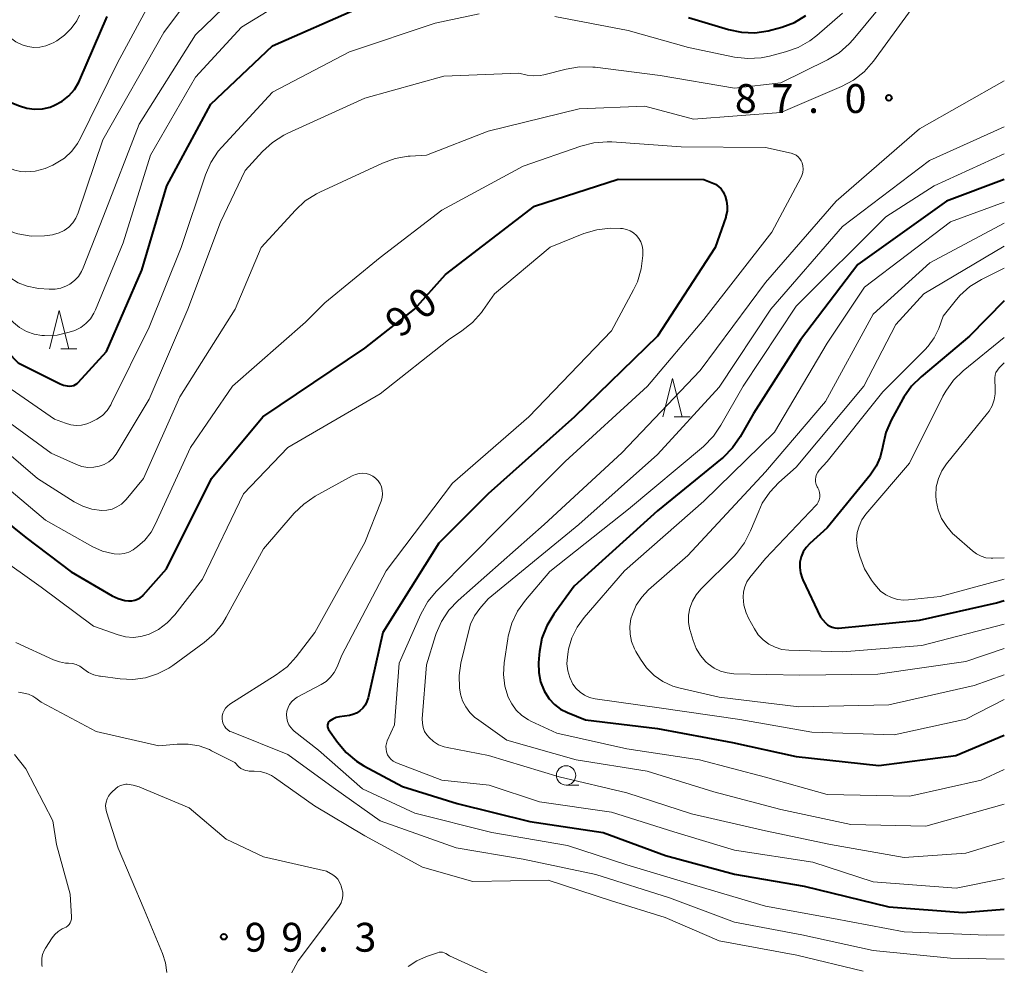
# Model space of a CAD drawing. Units: metres. Extents: x -74000 to -72000, y 31499 to 33000.
# Drawn here: x -72128 to -72000, y 31702 to 31825 of the extents above; entities that cross this region are included whole.
import ezdxf

# ---------------------------------------------------------------- set-up
doc = ezdxf.new("R2010")
doc.units = ezdxf.units.M
for name, color, linetype, lineweight in [('633100_広葉樹林', 7, 'Continuous', 13), ('633200_針葉樹林', 7, 'Continuous', 13), ('710100_等高線(計曲線)', 7, 'Continuous', 40), ('710200_等高線(主曲線)', 7, 'Continuous', 13), ('731200_図化機測定による標高点', 7, 'Continuous', 40)]:
    doc.layers.add(name, color=color, linetype=linetype, lineweight=lineweight)
doc.styles.add('Style-WORKING', font='MS Gothic.ttf')

msp = doc.modelspace()

# ---------------------------------------------------------------- linework, layer by layer
at = {"layer": '633100_広葉樹林', "linetype": 'Continuous', "lineweight": 13}
msp.add_line((-72056.88, 31725.18), (-72055.213, 31725.18), dxfattribs=at)
msp.add_circle((-72056.88, 31726.43), 1.25, dxfattribs=at)
at = {"layer": '633200_針葉樹林', "linetype": 'Continuous', "lineweight": 13}
for p, q in [((-72122.462, 31781.83), (-72120.378, 31781.83)), ((-72042.862, 31773), (-72040.778, 31773))]:
    msp.add_line(p, q, dxfattribs=at)
at = {"layer": '633200_針葉樹林', "linetype": 'Continuous', "lineweight": 13, "flags": 128}
for points in [[(-72123.92, 31781.83), (-72122.67, 31786.83), (-72121.42, 31781.83)], [(-72044.32, 31773), (-72043.07, 31778), (-72041.82, 31773)]]:
    msp.add_lwpolyline(points, dxfattribs=at)
at = {"layer": '710100_等高線(計曲線)', "linetype": 'Continuous', "lineweight": 40, "flags": 128}
for points, elevation in [([(-72157.48, 31829), (-72154.67, 31821.33), (-72151.07, 31811), (-72147.82, 31803), (-72143.02, 31796.98), (-72139.95, 31792.05), (-72134.8, 31787), (-72127.99, 31780.01), (-72122.54, 31777.29), (-72122.09, 31777.12), (-72121.62, 31777.02), (-72121.3, 31777), (-72121.04, 31777.02), (-72120.79, 31777.09), (-72120.56, 31777.2), (-72120.34, 31777.35), (-72120.2, 31777.48), (-72116.51, 31781.49), (-72111.94, 31792.06), (-72108.71, 31803), (-72103, 31813.61), (-72095, 31821.19), (-72083.94, 31826.06)], 80), ([(-72137, 31826.75), (-72132.97, 31819.03), (-72131.98, 31816.86), (-72131.47, 31815.95), (-72130.81, 31815.14), (-72130.01, 31814.46), (-72129.11, 31813.93), (-72128.8, 31813.79), (-72127.84, 31813.4), (-72126.87, 31813.1), (-72125.87, 31812.97), (-72124.85, 31813.02), (-72123.86, 31813.24), (-72123.27, 31813.47), (-72122.3, 31814), (-72121.43, 31814.7), (-72120.7, 31815.54), (-72120.13, 31816.49), (-72120.01, 31816.76), (-72116.43, 31825)], 70), ([(-72041, 31824.89), (-72035.81, 31823.31), (-72034.1, 31822.95), (-72032.36, 31822.89), (-72030.63, 31823.14), (-72030.18, 31823.26), (-72028.87, 31823.63), (-72027.24, 31824.24), (-72025.74, 31825.14)], 80), ([(-72114.17, 31749.16), (-72113.66, 31749.09), (-72113.26, 31749.1), (-72112.87, 31749.17), (-72112.49, 31749.31), (-72112.14, 31749.51), (-72111.83, 31749.77), (-72111.75, 31749.86), (-72108.74, 31753.26), (-72102.9, 31765), (-72096.22, 31773), (-72083, 31781.94), (-72076.56, 31787), (-72072.53, 31791.47), (-72061, 31800.38), (-72050.11, 31803.89), (-72039, 31803.81), (-72037.9, 31803.41), (-72037.47, 31803.21), (-72037.09, 31802.94), (-72036.76, 31802.61), (-72036.5, 31802.23), (-72036.35, 31801.91), (-72036.24, 31801.66), (-72036.04, 31801.02), (-72035.95, 31800.37), (-72035.98, 31799.7), (-72036.13, 31799.05), (-72036.16, 31798.94), (-72037.55, 31795), (-72045, 31783.47), (-72055.79, 31773), (-72067, 31763.02), (-72073.4, 31756.6), (-72080.68, 31745)], 90), ([(-72000, 31803.81), (-72007.52, 31801), (-72019, 31792.8), (-72026.45, 31783), (-72032.55, 31773.45), (-72034.28, 31770.41), (-72035.27, 31768.98), (-72036.5, 31767.74), (-72036.64, 31767.62), (-72045, 31760.78), (-72055.83, 31751), (-72058.49, 31747.35), (-72059.39, 31745.86), (-72060.02, 31744.24), (-72060.35, 31742.53), (-72060.39, 31742.09), (-72060.46, 31741.06), (-72060.43, 31739.8), (-72060.18, 31738.57), (-72059.72, 31737.4), (-72059.61, 31737.18), (-72059.07, 31736.36), (-72058.39, 31735.64), (-72057.6, 31735.05), (-72056.71, 31734.61), (-72054.34, 31733.66), (-72045, 31732.51), (-72035.28, 31730.72), (-72027, 31728.9), (-72016.29, 31727.71), (-72006.3, 31729), (-72000, 31731.66)], 80), ([(-72000, 31788.07), (-72004.52, 31783.48), (-72010.79, 31778.22), (-72012.03, 31776.98), (-72013.03, 31775.56), (-72013.15, 31775.34), (-72014.67, 31772.55), (-72015.37, 31770.95), (-72015.78, 31769.25), (-72015.81, 31769), (-72016.12, 31767.75), (-72016.63, 31766.58), (-72017.4, 31765.43), (-72023, 31758.58), (-72025.23, 31756.56), (-72025.7, 31756.05), (-72026.09, 31755.46), (-72026.36, 31754.81), (-72026.52, 31754.12), (-72026.55, 31753.42), (-72026.46, 31752.72), (-72026.25, 31752.05), (-72026.16, 31751.84), (-72023.86, 31747), (-72023.19, 31746.24), (-72022.94, 31746), (-72022.66, 31745.81), (-72022.34, 31745.67), (-72022.01, 31745.59), (-72021.67, 31745.56), (-72021.52, 31745.57), (-72011, 31746.59), (-72001, 31748.86), (-72000, 31749.16)], 70), ([(-72133.48, 31762.52), (-72127, 31757.32), (-72121.11, 31752.89), (-72115.81, 31749.77), (-72115.02, 31749.39), (-72114.17, 31749.16)], 90), ([(-72080.68, 31745), (-72082.56, 31736.52), (-72082.72, 31736.03), (-72082.95, 31735.57), (-72083.27, 31735.16), (-72083.65, 31734.81), (-72084.08, 31734.53), (-72084.56, 31734.34), (-72085, 31734.23), (-72086.27, 31734.04), (-72086.73, 31733.93), (-72087.17, 31733.73), (-72087.57, 31733.46), (-72087.67, 31733.37), (-72087.75, 31733.26), (-72087.81, 31733.13), (-72087.85, 31733), (-72087.86, 31732.87), (-72087.86, 31732.73), (-72087.82, 31732.6), (-72087.77, 31732.47), (-72087.72, 31732.4), (-72086.55, 31730.74), (-72085.43, 31729.41), (-72084.09, 31728.29), (-72083.11, 31727.69), (-72078.1, 31725), (-72071, 31722.77), (-72061.58, 31720.42), (-72052.06, 31719), (-72043.99, 31716.01), (-72035, 31713.59), (-72025.96, 31712.04), (-72015, 31709.34), (-72005.38, 31708.62), (-72000, 31709.07)], 90)]:
    msp.add_lwpolyline(points, dxfattribs=dict(at, elevation=elevation))
at = {"layer": '710200_等高線(主曲線)', "linetype": 'Continuous', "lineweight": 13, "flags": 128}
for points, elevation in [([(-72161, 31830.57), (-72158.1, 31821.9), (-72155, 31813.39), (-72152.24, 31805.76), (-72149, 31798.41), (-72146.24, 31793.76), (-72141, 31788.56), (-72135.51, 31782.49), (-72129.46, 31777), (-72123.29, 31772.71), (-72121.84, 31772.16), (-72121.17, 31771.96), (-72120.47, 31771.89), (-72119.77, 31771.93), (-72119.09, 31772.1)], 82), ([(-72143.48, 31830.52), (-72139.56, 31823), (-72136.11, 31815.89), (-72132.72, 31809), (-72130.27, 31806.24), (-72129.73, 31805.73), (-72129.11, 31805.32), (-72128.42, 31805.03), (-72127.7, 31804.86), (-72127.1, 31804.81), (-72125.77, 31804.93), (-72124.48, 31805.27), (-72123.51, 31805.7), (-72123.07, 31805.93), (-72121.99, 31806.62), (-72121.05, 31807.5), (-72120.28, 31808.52), (-72119.9, 31809.2), (-72115.1, 31819), (-72110.79, 31827)], 72), ([(-72110.81, 31807), (-72105, 31817.14), (-72099, 31823.6), (-72089, 31829.77)], 78), ([(-72148.87, 31825), (-72145.44, 31816.56), (-72142.24, 31809), (-72137.9, 31802.1), (-72132.97, 31795), (-72130.03, 31791.92), (-72129.08, 31791.08), (-72127.99, 31790.42), (-72126.81, 31789.96), (-72125.57, 31789.7), (-72125.32, 31789.68), (-72123.98, 31789.58), (-72123.21, 31789.59), (-72122.46, 31789.73), (-72121.74, 31790), (-72121.31, 31790.23), (-72120.7, 31790.69), (-72120.18, 31791.25), (-72119.77, 31791.88), (-72119.55, 31792.35), (-72116.94, 31799.06), (-72112.31, 31811), (-72105, 31822.62), (-72099, 31828.41)], 76), ([(-72122.69, 31796.89), (-72122.03, 31797.22), (-72121.43, 31797.66), (-72120.92, 31798.19), (-72120.51, 31798.81), (-72120.22, 31799.49), (-72117.01, 31809), (-72109.07, 31822.93), (-72104.58, 31829)], 74), ([(-72152.88, 31827), (-72150.08, 31817.92), (-72147, 31809.19), (-72143.39, 31802.61), (-72138.22, 31797), (-72133.74, 31790.26), (-72128.6, 31785.24), (-72127.81, 31784.59), (-72126.91, 31784.09), (-72125.94, 31783.75), (-72124.93, 31783.58), (-72124.77, 31783.57), (-72124.58, 31783.56), (-72122.95, 31783.63), (-72121.36, 31783.98), (-72120.63, 31784.23), (-72119.88, 31784.62), (-72119.2, 31785.13), (-72118.62, 31785.75), (-72118.16, 31786.46), (-72117.96, 31786.9), (-72114.38, 31795.62), (-72110.81, 31807)], 78), ([(-72145.69, 31826.31), (-72141.89, 31819), (-72138.42, 31811.58), (-72135, 31804.41), (-72131.88, 31799.51), (-72131.22, 31798.65), (-72130.42, 31797.91), (-72129.5, 31797.32), (-72128.49, 31796.9), (-72128.18, 31796.82), (-72128.04, 31796.78), (-72126.32, 31796.49), (-72124.58, 31796.5), (-72123.54, 31796.65), (-72123.4, 31796.68), (-72122.69, 31796.89)], 74), ([(-72132.06, 31825.94), (-72129.63, 31822.9), (-72129.01, 31822.25), (-72128.29, 31821.72), (-72127.49, 31821.32), (-72126.75, 31821.09), (-72125.96, 31820.98), (-72125.17, 31821.01), (-72124.39, 31821.18), (-72123.65, 31821.48), (-72123.44, 31821.6), (-72122.99, 31821.86), (-72121.98, 31822.57), (-72121.11, 31823.44), (-72120.4, 31824.45), (-72120.05, 31825.16)], 68), ([(-72072.76, 31817.24), (-72063, 31817.63), (-72061.92, 31817.4), (-72061.09, 31817.3), (-72060.26, 31817.34), (-72059.76, 31817.44), (-72056.85, 31818.18), (-72055.13, 31818.46), (-72053.39, 31818.44), (-72053.11, 31818.4), (-72044.68, 31817.32), (-72035, 31815.71), (-72029, 31816.39), (-72022.93, 31819.39), (-72021.44, 31820.29), (-72020.13, 31821.44), (-72019.63, 31822), (-72016.26, 31826.1)], 84), ([(-72067, 31810.09), (-72055.17, 31813), (-72046.65, 31813.35), (-72040.32, 31811.68), (-72029, 31812.54), (-72021.12, 31815.92), (-72019.58, 31816.75), (-72018.21, 31817.83), (-72016.99, 31819.21), (-72012.11, 31825.89)], 86), ([(-72058.32, 31825), (-72048.8, 31823.2), (-72041, 31820.98), (-72035.01, 31819.74), (-72033.28, 31819.54), (-72031.54, 31819.65), (-72030.47, 31819.86), (-72028.39, 31820.41), (-72026.75, 31820.99), (-72025.23, 31821.85), (-72024.35, 31822.54), (-72021.02, 31825.44)], 82), ([(-72119.09, 31772.1), (-72118.96, 31772.15), (-72118.56, 31772.3), (-72117.78, 31772.68), (-72117.07, 31773.19), (-72116.46, 31773.82), (-72115.97, 31774.54), (-72115.86, 31774.77), (-72111, 31784.64), (-72106.85, 31795), (-72103.68, 31804.44), (-72102.98, 31806.03), (-72102.02, 31807.49), (-72101.56, 31808.02), (-72095, 31815.16), (-72085, 31820.41), (-72073.88, 31824.12), (-72068.17, 31825.35)], 82), ([(-72130.14, 31773), (-72123.72, 31768.28), (-72120.44, 31766.81), (-72119.72, 31766.56), (-72118.96, 31766.44), (-72118.19, 31766.45), (-72117.47, 31766.58), (-72116.83, 31766.82), (-72116.24, 31767.17), (-72115.71, 31767.61), (-72115.27, 31768.14), (-72115.13, 31768.36), (-72111, 31775.28), (-72105.97, 31787), (-72101.73, 31798.27), (-72098.52, 31805), (-72096.28, 31807.47), (-72095, 31808.65), (-72093.53, 31809.59), (-72093, 31809.86), (-72083, 31814.39), (-72072.76, 31817.24)], 84), ([(-72000, 31816.65), (-72011, 31810.43), (-72021.83, 31801), (-72031, 31790.45), (-72039.47, 31779), (-72049.66, 31768.34), (-72059.73, 31759), (-72070.89, 31749.15), (-72072.09, 31747.89), (-72073.05, 31746.44), (-72073.75, 31744.84), (-72073.83, 31744.6), (-72075, 31740.8), (-72075.54, 31733.76), (-72075.53, 31733.21), (-72075.43, 31732.67), (-72075.24, 31732.15), (-72074.95, 31731.68), (-72074.67, 31731.33), (-72074.09, 31730.82), (-72073.42, 31730.42), (-72072.7, 31730.14), (-72072.3, 31730.04), (-72066.95, 31729), (-72057.77, 31726.23), (-72049, 31724.16), (-72040.58, 31721.42), (-72031, 31719.21), (-72022.54, 31717.46), (-72013, 31715.75), (-72005, 31716.34), (-72000, 31717.83)], 86), ([(-72131.7, 31770.3), (-72125.49, 31765), (-72120.71, 31761.95), (-72119.62, 31761.38), (-72118.43, 31761.01), (-72117.16, 31760.84), (-72116.47, 31760.88), (-72115.81, 31761.03), (-72115.17, 31761.3), (-72114.6, 31761.67), (-72114.1, 31762.14), (-72113.99, 31762.26), (-72111.71, 31765), (-72107, 31775.61), (-72099.83, 31787), (-72096.47, 31795), (-72092.02, 31799.86), (-72090.73, 31801.04), (-72089.26, 31801.97), (-72088.86, 31802.17), (-72080.71, 31805.96), (-72079.07, 31806.55), (-72077.36, 31806.85), (-72077.12, 31806.87), (-72075, 31807), (-72067, 31810.09)], 86), ([(-72000, 31810.67), (-72009.7, 31806.3), (-72021, 31797.71), (-72030.29, 31787), (-72037, 31776.84), (-72045, 31768.11), (-72055.23, 31759), (-72067, 31749.38), (-72068.07, 31748.12), (-72068.76, 31747.14), (-72069.28, 31746.06), (-72069.52, 31745.25), (-72070.53, 31740.99), (-72070.76, 31739.4), (-72070.71, 31737.8), (-72070.58, 31737), (-72070.32, 31736.13), (-72069.91, 31735.32), (-72069.37, 31734.59), (-72068.71, 31733.97), (-72068.5, 31733.82), (-72064.55, 31731), (-72055.56, 31728.44), (-72046.34, 31727), (-72037.71, 31724.29), (-72029, 31722), (-72019.93, 31720.07), (-72010.17, 31719.83), (-72000, 31722.69)], 84), ([(-72130.89, 31765), (-72124.44, 31759.56), (-72118.3, 31756.12), (-72117.07, 31755.56), (-72115.76, 31755.23), (-72115.52, 31755.2), (-72114.89, 31755.17), (-72114.25, 31755.25), (-72113.64, 31755.44), (-72113.08, 31755.74), (-72112.85, 31755.89), (-72112.52, 31756.14), (-72111.55, 31757), (-72110.75, 31758.03), (-72110.21, 31759), (-72105.62, 31769), (-72100.16, 31777), (-72090.72, 31785.28), (-72088.18, 31787.82), (-72081, 31793.71), (-72073, 31799.83), (-72062.45, 31805.55), (-72054.96, 31808.18), (-72053.27, 31808.61), (-72051.53, 31808.74), (-72050.93, 31808.72), (-72041.93, 31808.07), (-72031, 31807.98), (-72027.65, 31807.23), (-72027.33, 31807.13), (-72027.03, 31806.97), (-72026.76, 31806.77), (-72026.53, 31806.52)], 88), ([(-72026.53, 31806.52), (-72026.35, 31806.24), (-72026.25, 31806), (-72026.14, 31805.6), (-72026.11, 31805.18), (-72026.15, 31804.76), (-72026.26, 31804.36), (-72026.39, 31804.06), (-72030.16, 31797), (-72039, 31785.65), (-72046.31, 31777), (-72057, 31767.2), (-72065.15, 31759), (-72073.71, 31750.34), (-72074.82, 31749), (-72075.74, 31747.36), (-72078.56, 31741), (-72079.16, 31733), (-72080.08, 31730.93), (-72080.2, 31730.58), (-72080.26, 31730.21), (-72080.25, 31729.84), (-72080.18, 31729.47), (-72080.05, 31729.12), (-72079.85, 31728.8), (-72079.61, 31728.52), (-72079.32, 31728.29), (-72078.99, 31728.1), (-72078.88, 31728.06), (-72073, 31725.83), (-72066.86, 31725.14), (-72060.31, 31723), (-72051, 31721.66), (-72042.9, 31719.1), (-72035, 31716.73), (-72024.84, 31715.16), (-72017, 31712.61), (-72006.23, 31711.77), (-72000, 31713.04)], 88), ([(-72000, 31807.15), (-72009.11, 31803), (-72015.39, 31799), (-72027, 31787.39), (-72033.9, 31777), (-72036.78, 31771.91), (-72037.76, 31770.47), (-72039.05, 31769.17), (-72048.79, 31761), (-72059, 31752.9), (-72062.16, 31749.19), (-72063.17, 31747.77), (-72063.92, 31746.2), (-72064.39, 31744.52), (-72064.45, 31744.15), (-72064.9, 31741.06), (-72064.99, 31739.54), (-72064.81, 31738.03), (-72064.39, 31736.61), (-72063.94, 31735.71), (-72063.34, 31734.89), (-72062.61, 31734.2), (-72061.77, 31733.64), (-72061.45, 31733.48), (-72058.09, 31731.91), (-72049, 31729.9), (-72039.55, 31728.45), (-72031, 31726.19), (-72023, 31723.93), (-72012.27, 31723.73), (-72003, 31725.81), (-72000, 31727.18)], 82), ([(-72000, 31800.89), (-72007, 31798.35), (-72018.16, 31789.84), (-72023, 31782.56), (-72029.81, 31771), (-72039, 31762.04), (-72049.28, 31753), (-72054.54, 31746.94), (-72055.45, 31745.68), (-72056.13, 31744.29), (-72056.55, 31742.81), (-72056.61, 31742.47), (-72056.71, 31741.83), (-72056.77, 31740.91), (-72056.67, 31740.01), (-72056.41, 31739.13), (-72056, 31738.3), (-72055.58, 31737.72), (-72055.06, 31737.23), (-72054.47, 31736.84), (-72053.82, 31736.56), (-72053.1, 31736.39), (-72044.81, 31735.19), (-72034.32, 31733.68), (-72025, 31732.03), (-72014.31, 31731.69), (-72005, 31733.75), (-72000, 31736.27)], 78), ([(-72130.94, 31755.06), (-72125, 31750.87), (-72118.2, 31745.8), (-72115.03, 31744.68), (-72114.07, 31744.43), (-72113.08, 31744.36), (-72112.09, 31744.45), (-72111.14, 31744.72), (-72111, 31744.77), (-72109.76, 31745.4), (-72108.64, 31746.24), (-72107.68, 31747.29), (-72104.09, 31751.91), (-72098.73, 31763), (-72093, 31769), (-72081, 31776), (-72072.16, 31783), (-72070.39, 31784.17), (-72069.02, 31785.25), (-72067.86, 31786.55), (-72067.67, 31786.81), (-72066.15, 31789), (-72058.95, 31795.05), (-72054.57, 31796.81), (-72052.9, 31797.31), (-72051.17, 31797.52), (-72049.81, 31797.47), (-72049.55, 31797.45), (-72049.05, 31797.35), (-72048.57, 31797.16), (-72048.13, 31796.9), (-72047.74, 31796.56), (-72047.42, 31796.17), (-72047.17, 31795.72), (-72047, 31795.23), (-72046.92, 31794.73)], 92), ([(-72000, 31798.14), (-72009.68, 31793), (-72017, 31786.34), (-72023.19, 31775), (-72031, 31765.88), (-72041.09, 31755), (-72046.18, 31750.52), (-72047.06, 31749.6), (-72047.77, 31748.55), (-72048.28, 31747.38), (-72048.46, 31746.76), (-72048.61, 31745.77), (-72048.58, 31744.77), (-72048.38, 31743.8), (-72048.02, 31742.87), (-72047.84, 31742.53), (-72047.24, 31741.51), (-72046.44, 31740.38), (-72045.45, 31739.4), (-72044.3, 31738.61), (-72043.04, 31738.02), (-72042.09, 31737.75), (-72037, 31736.61), (-72026.68, 31735.32), (-72015, 31735.58), (-72003.9, 31738.1), (-72000, 31739.51)], 76), ([(-72000, 31795.19), (-72010.46, 31789), (-72014.07, 31785), (-72018.24, 31777), (-72027, 31766.48), (-72029.25, 31764.49), (-72030.45, 31763.23), (-72031.41, 31761.77), (-72031.88, 31760.77), (-72032.93, 31758.18), (-72033.72, 31756.63), (-72034.78, 31755.24), (-72035.12, 31754.88), (-72039.39, 31750.61), (-72040, 31749.88), (-72040.48, 31749.06), (-72040.8, 31748.16), (-72040.97, 31747.22), (-72040.97, 31746.27), (-72040.8, 31745.33), (-72040.77, 31745.23), (-72040.4, 31743.93), (-72040.01, 31742.92), (-72039.45, 31741.99), (-72038.73, 31741.17), (-72038.44, 31740.9), (-72037.68, 31740.37), (-72036.84, 31739.97), (-72035.95, 31739.73), (-72035.11, 31739.64), (-72026.54, 31739.46), (-72016.42, 31739.58), (-72005, 31741.21), (-72000, 31742.9)], 74), ([(-72046.92, 31794.73), (-72046.92, 31794.43), (-72046.93, 31793.95), (-72047.13, 31792.22), (-72047.63, 31790.55), (-72048.13, 31789.49), (-72051, 31784.18), (-72061.7, 31773), (-72071.61, 31764.39), (-72080.21, 31753), (-72085.97, 31742.03), (-72086.6, 31740.51), (-72086.97, 31739.81), (-72087.45, 31739.17), (-72088.04, 31738.63), (-72088.67, 31738.23), (-72091.77, 31736.57), (-72092.15, 31736.32), (-72092.49, 31736.01), (-72092.77, 31735.64), (-72092.97, 31735.23), (-72093.11, 31734.79), (-72093.16, 31734.34), (-72093.14, 31733.88), (-72093.03, 31733.43), (-72092.85, 31733.01), (-72092.6, 31732.63), (-72092.29, 31732.29), (-72092.16, 31732.18), (-72089, 31729.69), (-72083.3, 31724.7), (-72076.49, 31721.51), (-72066.5, 31719), (-72056.69, 31717.31), (-72049, 31714.83), (-72039.9, 31712.1), (-72031, 31709.46), (-72022.15, 31707.85), (-72013, 31706.11), (-72002.32, 31705.68), (-72000, 31705.7)], 92), ([(-72000, 31792.32), (-72002.98, 31790.83), (-72004.47, 31789.92), (-72005.77, 31788.76), (-72006.39, 31788.04), (-72007.93, 31786.07), (-72008.51, 31784.49), (-72009.09, 31783.26), (-72009.88, 31782.16), (-72010.3, 31781.7), (-72015.76, 31776.24), (-72023, 31767.19), (-72024.02, 31766.07), (-72024.22, 31765.81), (-72024.37, 31765.52), (-72024.47, 31765.2), (-72024.52, 31764.88), (-72024.5, 31764.55), (-72024.43, 31764.23), (-72024.3, 31763.92), (-72024.22, 31763.78), (-72024.07, 31763.5), (-72023.97, 31763.19), (-72023.93, 31762.87), (-72023.94, 31762.55), (-72024.01, 31762.23), (-72024.14, 31761.93), (-72024.31, 31761.66), (-72024.44, 31761.51), (-72031, 31754.62), (-72033.03, 31752.12), (-72033.41, 31751.55), (-72033.69, 31750.93), (-72033.85, 31750.26), (-72033.9, 31749.57), (-72033.79, 31748.53), (-72033.49, 31747.53), (-72033.19, 31746.87), (-72032.43, 31745.46), (-72031.93, 31744.69), (-72031.3, 31744.03), (-72030.57, 31743.48), (-72029.75, 31743.07), (-72028.88, 31742.8), (-72027.97, 31742.69), (-72021, 31742.48), (-72010.7, 31743.3), (-72000, 31746.06)], 72), ([(-72000, 31783.29), (-72005.32, 31778.96), (-72006.58, 31777.75), (-72007.6, 31776.34), (-72007.96, 31775.67), (-72012.3, 31767), (-72017.97, 31760.34), (-72018.48, 31759.62), (-72018.86, 31758.82), (-72019.1, 31757.96), (-72019.18, 31757.08), (-72019.11, 31756.19), (-72018.98, 31755.63), (-72018.77, 31754.9), (-72018.14, 31753.27), (-72017.24, 31751.78), (-72016.99, 31751.45), (-72016.61, 31750.97), (-72016.05, 31750.38), (-72015.39, 31749.89), (-72014.66, 31749.53), (-72013.87, 31749.29), (-72013.06, 31749.2), (-72012.43, 31749.23), (-72008.33, 31749.67), (-72000, 31751.93)], 68), ([(-72000, 31780.03), (-72000.67, 31779.35), (-72000.9, 31779.07), (-72001.08, 31778.75), (-72001.2, 31778.41), (-72001.25, 31778.05), (-72001.25, 31777.71), (-72001.17, 31776.8), (-72001.17, 31776), (-72001.3, 31775.2), (-72001.58, 31774.45), (-72001.97, 31773.75), (-72002.17, 31773.48), (-72007.49, 31766.91), (-72008.11, 31765.99), (-72008.56, 31764.98), (-72008.83, 31763.9), (-72008.9, 31762.8), (-72008.86, 31762.14), (-72008.6, 31760.93), (-72008.14, 31759.79), (-72007.48, 31758.74), (-72006.66, 31757.82), (-72006.51, 31757.69), (-72004.12, 31755.58), (-72003.6, 31755.19), (-72003.01, 31754.9), (-72002.38, 31754.71), (-72001.72, 31754.64), (-72001.5, 31754.64), (-72000, 31754.69)], 66), ([(-72128.31, 31743.69), (-72123.41, 31741.43), (-72122.64, 31741.16), (-72121.84, 31741.02), (-72121.45, 31741), (-72120.95, 31740.96), (-72120.46, 31740.83), (-72120.01, 31740.61), (-72119.63, 31740.35), (-72119.48, 31740.23), (-72118.86, 31739.81), (-72118.18, 31739.5), (-72117.46, 31739.32), (-72117.33, 31739.3), (-72114.77, 31738.96), (-72113.12, 31738.89), (-72111.48, 31739.1), (-72109.9, 31739.6), (-72108.43, 31740.36), (-72107.93, 31740.71), (-72103.86, 31743.68), (-72102.55, 31744.82), (-72101.46, 31746.18), (-72100.98, 31746.97), (-72096.14, 31755.86), (-72092.17, 31760.47), (-72090.92, 31761.68), (-72089.44, 31762.68), (-72084.63, 31765.35), (-72084.2, 31765.53)], 94), ([(-72084.2, 31765.53), (-72083.75, 31765.64), (-72083.29, 31765.68), (-72082.83, 31765.63), (-72082.39, 31765.5), (-72081.97, 31765.3), (-72081.6, 31765.02), (-72081.28, 31764.69), (-72081.02, 31764.31), (-72080.84, 31763.89), (-72080.73, 31763.45), (-72080.7, 31762.99), (-72080.74, 31762.53), (-72080.88, 31762.07), (-72083, 31756.69), (-72089.47, 31745), (-72091.92, 31741.82), (-72093.1, 31740.54), (-72094.5, 31739.47), (-72100.52, 31735.66), (-72100.82, 31735.43), (-72101.07, 31735.16), (-72101.27, 31734.84), (-72101.42, 31734.5), (-72101.5, 31734.13), (-72101.52, 31733.76), (-72101.48, 31733.44), (-72101.38, 31733.12), (-72101.23, 31732.82), (-72101.03, 31732.56), (-72100.79, 31732.33), (-72100.51, 31732.15), (-72100.32, 31732.07), (-72093, 31729.14), (-72087.13, 31724.87), (-72081, 31720.51), (-72071.13, 31717), (-72062.45, 31715.55), (-72053, 31713.55), (-72043.46, 31710.54), (-72035, 31707.35), (-72026.27, 31705.73), (-72017, 31703.7), (-72007, 31702.71), (-72000, 31702.58)], 94), ([(-72127.94, 31737.22), (-72127.7, 31737.2), (-72127.25, 31737.13), (-72126.66, 31736.99), (-72126.11, 31736.74), (-72125.7, 31736.48), (-72125, 31735.95), (-72117.88, 31732.12)], 96), ([(-72117.88, 31732.12), (-72109.72, 31730.28), (-72107.36, 31730.5), (-72105.93, 31730.5), (-72104.52, 31730.26), (-72103.18, 31729.78), (-72102.89, 31729.64), (-72099.89, 31728.11), (-72099.34, 31727.55), (-72099.09, 31727.34), (-72098.81, 31727.18), (-72098.51, 31727.07), (-72098.19, 31727.01), (-72098.02, 31727), (-72097.35, 31727), (-72096.57, 31726.93), (-72095.81, 31726.73), (-72095.1, 31726.4), (-72094.74, 31726.16), (-72089.54, 31722.46), (-72083, 31718.56), (-72075.51, 31714.49), (-72069, 31712.66), (-72059.2, 31712.8), (-72051, 31710.15), (-72044.04, 31707.96), (-72037, 31704.96), (-72026.93, 31703.07), (-72018.33, 31701)], 96), ([(-72123.23, 31705.78), (-72122.79, 31706.17), (-72122.29, 31706.48), (-72122, 31706.61), (-72121.77, 31706.72), (-72121.56, 31706.87), (-72121.39, 31707.06), (-72121.25, 31707.27), (-72121.14, 31707.51), (-72121.08, 31707.76), (-72121.07, 31708.01), (-72121.07, 31708.07), (-72121.26, 31711), (-72123, 31717.46), (-72123.48, 31720.52), (-72127, 31727.28), (-72128.46, 31729.14)], 96), ([(-72108.71, 31700.82), (-72108.89, 31702.09), (-72109.27, 31703.3), (-72111.66, 31709), (-72115.02, 31716.98), (-72116.52, 31721.69), (-72116.62, 31722.11), (-72116.64, 31722.53), (-72116.58, 31722.96), (-72116.46, 31723.37), (-72116.26, 31723.74), (-72116, 31724.08), (-72115.85, 31724.24), (-72115.33, 31724.72), (-72115.04, 31724.94), (-72114.72, 31725.11), (-72114.38, 31725.22), (-72114.02, 31725.27), (-72113.85, 31725.27), (-72113.06, 31725.17), (-72112.29, 31724.94), (-72112.21, 31724.91), (-72105.8, 31722.2)], 98), ([(-72105.8, 31722.2), (-72101, 31718.14), (-72096.17, 31715.83), (-72087.99, 31714.01), (-72087.17, 31713.5), (-72086.82, 31713.25), (-72086.52, 31712.93), (-72086.28, 31712.57), (-72086.1, 31712.17), (-72086.07, 31712.07), (-72085.97, 31711.71), (-72085.87, 31711.25), (-72085.86, 31710.78), (-72085.93, 31710.32), (-72086.08, 31709.87), (-72086.31, 31709.46), (-72086.4, 31709.33), (-72091.64, 31702.36), (-72093.41, 31699.05)], 98), ([(-72124.86, 31701.62), (-72124.91, 31701.83), (-72124.92, 31701.9), (-72124.93, 31702.14), (-72124.92, 31702.67), (-72124.82, 31703.18), (-72124.63, 31703.67), (-72124.45, 31703.99), (-72123.59, 31705.32), (-72123.23, 31705.78)], 96), ([(-72072.91, 31703.45), (-72073.13, 31703.47), (-72073.35, 31703.45), (-72073.55, 31703.4), (-72075, 31702.91), (-72076.25, 31702.35), (-72077.38, 31701.59)], 96), ([(-72065, 31699.77), (-72071.99, 31703), (-72072.49, 31703.3), (-72072.69, 31703.39), (-72072.91, 31703.45)], 96)]:
    msp.add_lwpolyline(points, dxfattribs=dict(at, elevation=elevation))
at = {"layer": '731200_図化機測定による標高点', "linetype": 'Continuous', "lineweight": 40}
for centre in [(-72014.98, 31814.44, 86.96), (-72101.3, 31705.47, 99.3)]:
    msp.add_circle(centre, 0.375, dxfattribs=at)

# ---------------------------------------------------------------- texts
at = {"layer": '710100_等高線(計曲線)', "linetype": 'Continuous', "lineweight": 40, "style": 'Style-WORKING'}
for s, p in [('0', (-72075.495, 31785.439, -9.999)), ('9', (-72078.45, 31783.13, -9.999))]:
    msp.add_text(s, height=3.75, rotation=38, dxfattribs=at).set_placement(p)
at = {"layer": '731200_図化機測定による標高点', "linetype": 'Continuous', "lineweight": 40, "style": 'Style-WORKING'}
for s, p in [('8', (-72034.97, 31812.47, -9.999)), ('7', (-72030.22, 31812.47, -9.999)), ('0', (-72020.72, 31812.47, -9.999)), ('.', (-72025.47, 31812.47, -9.999)), ('9', (-72098.59, 31703.53, -9.999)), ('9', (-72093.84, 31703.53, -9.999)), ('3', (-72084.34, 31703.53, -9.999)), ('.', (-72089.09, 31703.53, -9.999))]:
    msp.add_text(s, height=3.75, dxfattribs=at).set_placement(p)

doc.saveas('drawing.dxf')
